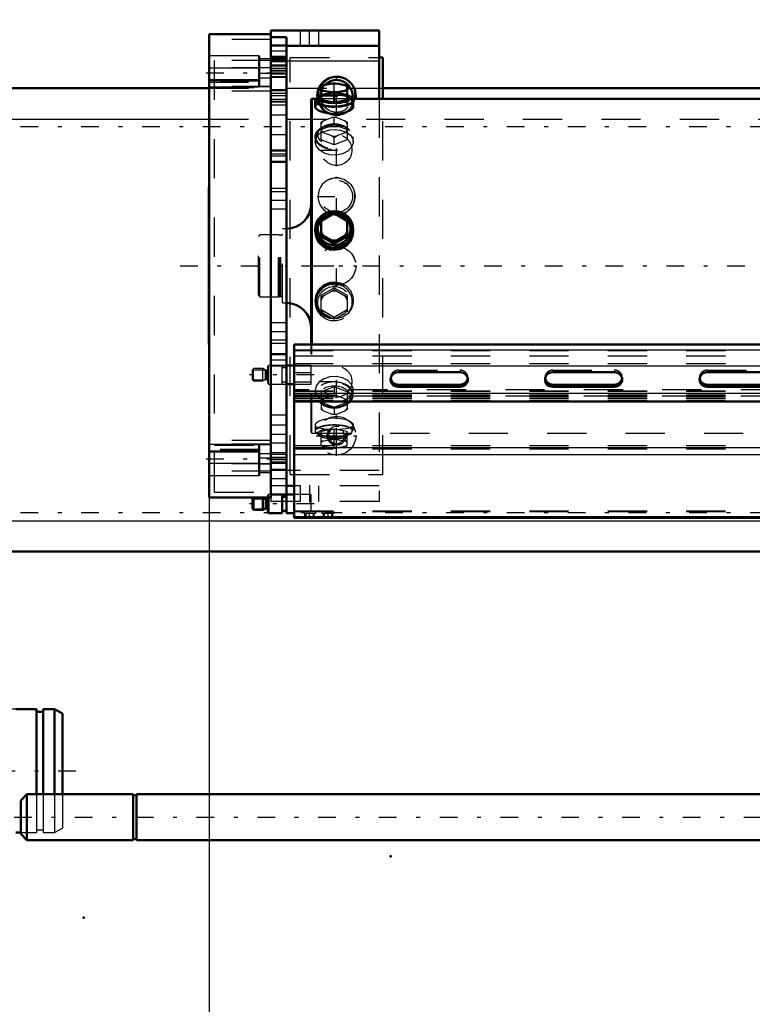
# Model space of a CAD drawing. Units: inches. Extents: x 19 to 237, y 19 to 234.
# Drawn here: x 39 to 57, y 84 to 110 of the extents above; entities that cross this region are included whole.
import ezdxf

# ---------------------------------------------------------------- set-up
doc = ezdxf.new("R2010")
doc.units = ezdxf.units.IN
doc.header["$MEASUREMENT"] = 0
doc.linetypes.add('Center', pattern=[1.5, 0.45, -0.5, 0.05, -0.5])
doc.linetypes.add('Dashed', pattern=[2, 1, -1])
for name, color, linetype, lineweight in [('2d ConnectionPoints', 7, 'Continuous', 50), ('AM_0', 7, 'Continuous', 50), ('AM_4', 3, 'Continuous', 25), ('AM_5', 3, 'Continuous', 25), ('AM_7', 7, 'Center', 25), ('AM_9', 6, 'Dashed', 25)]:
    doc.layers.add(name, color=color, linetype=linetype, lineweight=lineweight)
doc.dimstyles.get("Standard").update_dxf_attribs({"dimtxt": 0.18, "dimasz": 0.18, "dimexe": 0.18, "dimexo": 0.0625, "dimgap": 0.09, "dimtad": 0, "dimtih": 1, "dimtoh": 1, "dimdec": 4, "dimzin": 0, "dimdsep": 46, "dimtxsty": 'Standard', "dimcen": 0.09, "dimadec": 0, "dimazin": 0, "dimtfac": 1, "dimtdec": 4, "dimtofl": 0, "dimtmove": 0, "dimatfit": 3, "dimfxl": 0, "dimtolj": 1, "dimtzin": 0, "dimarcsym": 0})

# ---------------------------------------------------------------- blocks, each defined once
blk = doc.blocks.new('7_D_3637200920_STUD_D79_9XL190_1_0_in_KQ5HK_1_1_GN_Wire_Rope_Hoist_900')
at = {"layer": 'AM_0'}
for p, q in [((32.45, 91.915), (32.285, 91.82)), ((39.11, 91.934), (38.58, 91.934)), ((39.11, 91.934), (39.11, 89.763)), ((39.273, 91.934), (39.273, 89.763)), ((39.569, 91.934), (39.273, 91.934)), ((39.569, 91.934), (39.569, 89.763)), ((39.766, 91.82), (39.569, 91.934)), ((32.285, 91.82), (32.285, 88.902)), ((39.273, 91.867), (39.11, 91.867)), ((39.766, 91.82), (39.766, 89.763)), ((32.285, 88.902), (32.45, 88.807)), ((38.58, 88.788), (38.707, 88.788))]:
    blk.add_line(p, q, dxfattribs=at)
at = {"layer": 'AM_7'}
blk.add_line((31.911, 90.361), (40.14, 90.361), dxfattribs=at)
at = {"layer": 'AM_9'}
for p, q in [((32.482, 91.934), (32.45, 91.915)), ((32.777, 91.934), (32.482, 91.934)), ((32.482, 91.934), (32.482, 88.788)), ((32.777, 91.934), (32.777, 88.788)), ((38.58, 91.934), (32.941, 91.934)), ((32.941, 91.934), (32.941, 88.788)), ((32.941, 91.867), (32.777, 91.867)), ((39.11, 89.763), (39.11, 88.788)), ((39.273, 89.763), (39.273, 88.788)), ((39.569, 89.763), (39.569, 88.788)), ((39.766, 89.763), (39.766, 88.902)), ((39.569, 88.788), (39.766, 88.902)), ((32.45, 88.807), (32.482, 88.788)), ((32.482, 88.788), (32.777, 88.788)), ((32.777, 88.855), (32.941, 88.855)), ((32.941, 88.788), (38.58, 88.788)), ((38.707, 88.788), (39.11, 88.788)), ((39.11, 88.855), (39.273, 88.855)), ((39.273, 88.788), (39.569, 88.788))]:
    blk.add_line(p, q, dxfattribs=at)
blk = doc.blocks.new('14_2425421170_sh6_1_0_in_KQ5HK_1_1_GN_Wire_Rope_Hoist_900')
at = {"layer": 'AM_7'}
blk.add_line((32.338, 89.18), (94.352, 89.18), dxfattribs=at)
blk = doc.blocks.new('19_0543004220_SH5_L3_0_in_KQ5HK_1_1_GN_Wire_Rope_Hoist_900')
at = {"layer": 'AM_0'}
for p, q in [((45.674, 101.227), (58.307, 101.227)), ((45.674, 96.815), (45.674, 101.227)), ((45.674, 100.695), (45.477, 100.695)), ((48.332, 100.522), (49.907, 100.522)), ((52.269, 100.522), (53.844, 100.522)), ((56.206, 100.522), (57.781, 100.522)), ((45.477, 100.222), (45.674, 100.222)), ((49.907, 100.206), (48.332, 100.206)), ((53.844, 100.206), (52.269, 100.206)), ((57.781, 100.206), (56.206, 100.206)), ((49.907, 100.152), (48.332, 100.152)), ((53.844, 100.152), (52.269, 100.152)), ((57.781, 100.152), (56.206, 100.152)), ((45.674, 99.778), (58.307, 99.778)), ((45.367, 97.406), (45.084, 97.406)), ((45.367, 96.933), (45.367, 97.406)), ((45.477, 96.933), (45.477, 97.406)), ((45.674, 97.406), (45.477, 97.406)), ((44.641, 97.327), (44.611, 97.297)), ((44.611, 97.042), (44.611, 97.297)), ((44.879, 97.327), (44.641, 97.327)), ((44.641, 97.012), (44.641, 97.327)), ((44.879, 97.012), (44.879, 97.327)), ((44.942, 97.291), (44.879, 97.327)), ((44.981, 97.288), (44.953, 97.288)), ((45.005, 96.953), (45.005, 97.33)), ((45.025, 96.933), (45.025, 97.33)), ((45.477, 97.347), (45.367, 97.347)), ((44.611, 97.042), (44.641, 97.012)), ((44.641, 97.012), (44.879, 97.012)), ((44.879, 97.012), (44.942, 97.048)), ((44.953, 97.052), (44.981, 97.052)), ((45.005, 96.953), (45.025, 96.933)), ((45.025, 96.933), (45.367, 96.933)), ((45.367, 96.993), (45.477, 96.993)), ((45.477, 96.933), (45.674, 96.933)), ((45.674, 96.815), (81.771, 96.815))]:
    blk.add_line(p, q, dxfattribs=at)
for centre, start, end in [((44.953, 97.311), 240, 270), ((44.981, 97.311), 270, 360), ((44.953, 97.028), 90, 120), ((44.981, 97.028), 360, 90)]:
    blk.add_arc(centre, 0.0236, start, end, dxfattribs=at)
for centre, start_param, end_param in [((48.332, 100.337), 1.570796, 4.712389), ((49.907, 100.337), 0, 1.570796), ((52.269, 100.337), 1.570796, 4.712389), ((53.844, 100.337), 0, 1.570796), ((56.206, 100.337), 1.570796, 4.712389), ((48.332, 100.391), 3.2877, 4.712389), ((49.907, 100.391), 4.712389, 6.137078), ((49.907, 100.337), 4.712389, 6.283185), ((52.269, 100.391), 3.2877, 4.712389), ((53.844, 100.391), 4.712389, 6.137078), ((53.844, 100.337), 4.712389, 6.283185), ((56.206, 100.391), 3.2877, 4.712389)]:
    blk.add_ellipse(centre, major_axis=(0.197, 0), ratio=0.939693, start_param=start_param, end_param=end_param, dxfattribs=at)
at = {"layer": 'AM_4'}
for p, q in [((45.674, 101.092), (58.307, 101.092)), ((45.674, 100.689), (58.307, 100.689)), ((48.332, 100.206), (48.332, 100.152)), ((49.907, 100.206), (49.907, 100.152)), ((52.269, 100.206), (52.269, 100.152)), ((53.844, 100.206), (53.844, 100.152)), ((56.206, 100.206), (56.206, 100.152)), ((45.674, 99.986), (58.307, 99.986)), ((45.674, 98.602), (58.307, 98.602)), ((45.674, 98.424), (58.316, 98.424)), ((44.942, 97.048), (44.942, 97.291)), ((44.953, 97.052), (44.953, 97.288)), ((44.981, 97.052), (44.981, 97.288)), ((45.674, 96.845), (81.771, 96.845))]:
    blk.add_line(p, q, dxfattribs=at)
at = {"layer": 'AM_5'}
for p, q in [((44.611, 100.586), (44.931, 100.586)), ((44.611, 100.331), (44.931, 100.331)), ((44.611, 97.297), (44.931, 97.297)), ((44.611, 97.042), (44.931, 97.042)), ((45.95, 96.815), (45.95, 96.933)), ((46.186, 96.815), (46.186, 96.933)), ((46.422, 96.815), (46.422, 96.933)), ((46.658, 96.815), (46.658, 96.933))]:
    blk.add_line(p, q, dxfattribs=at)
at = {"layer": 'AM_7'}
for p, q in [((46.182, 100.458), (44.536, 100.458)), ((46.182, 97.17), (44.536, 97.17)), ((46.068, 96.807), (46.068, 96.993)), ((46.54, 96.807), (46.54, 96.993))]:
    blk.add_line(p, q, dxfattribs=at)
at = {"layer": 'AM_9'}
for p, q in [((45.674, 101.079), (84.06, 101.079)), ((45.674, 100.944), (84.06, 100.944)), ((45.025, 100.695), (45.005, 100.675)), ((45.005, 100.242), (45.005, 100.675)), ((45.025, 100.222), (45.025, 100.695)), ((45.367, 100.695), (45.025, 100.695)), ((45.367, 100.222), (45.367, 100.695)), ((45.674, 100.742), (84.06, 100.742)), ((46.107, 100.695), (45.674, 100.695)), ((46.107, 100.222), (46.107, 100.695)), ((44.641, 100.616), (44.611, 100.586)), ((44.611, 100.331), (44.611, 100.586)), ((44.879, 100.616), (44.641, 100.616)), ((44.641, 100.301), (44.641, 100.616)), ((44.879, 100.301), (44.879, 100.616)), ((44.942, 100.58), (44.879, 100.616)), ((44.942, 100.337), (44.942, 100.58)), ((44.981, 100.576), (44.953, 100.576)), ((44.953, 100.34), (44.953, 100.576)), ((44.981, 100.34), (44.981, 100.576)), ((45.477, 100.636), (45.367, 100.636)), ((45.674, 100.514), (46.107, 100.514)), ((48.332, 100.576), (49.907, 100.576)), ((48.332, 100.576), (48.332, 100.522)), ((49.907, 100.576), (49.907, 100.522)), ((52.269, 100.576), (53.844, 100.576)), ((52.269, 100.576), (52.269, 100.522)), ((53.844, 100.576), (53.844, 100.522)), ((56.206, 100.576), (57.781, 100.576)), ((56.206, 100.576), (56.206, 100.522)), ((44.611, 100.331), (44.641, 100.301)), ((44.641, 100.301), (44.879, 100.301)), ((44.879, 100.301), (44.942, 100.337)), ((44.953, 100.34), (44.981, 100.34)), ((45.005, 100.242), (45.025, 100.222)), ((45.025, 100.222), (45.367, 100.222)), ((45.367, 100.281), (45.477, 100.281)), ((46.107, 100.268), (45.674, 100.268)), ((45.674, 100.222), (46.107, 100.222)), ((48.135, 100.391), (48.135, 100.337)), ((50.103, 100.337), (50.103, 100.391)), ((52.072, 100.391), (52.072, 100.337)), ((54.04, 100.337), (54.04, 100.391)), ((56.009, 100.391), (56.009, 100.337)), ((84.06, 100.072), (45.674, 100.072)), ((45.674, 100.053), (84.06, 100.053)), ((45.674, 100.04), (84.06, 100.04)), ((45.674, 99.945), (84.06, 99.945)), ((45.674, 99.936), (84.06, 99.936)), ((84.06, 99.915), (45.674, 99.915)), ((45.674, 99.905), (84.06, 99.905)), ((45.674, 99.865), (84.06, 99.865)), ((45.674, 99.811), (84.06, 99.811)), ((45.674, 99.797), (84.06, 99.797)), ((45.674, 98.656), (84.06, 98.656)), ((45.674, 98.567), (84.06, 98.567)), ((45.025, 97.406), (45.005, 97.386)), ((45.025, 97.33), (45.025, 97.406)), ((45.084, 97.406), (45.025, 97.406)), ((46.107, 97.406), (45.674, 97.406)), ((46.107, 96.985), (46.107, 97.406)), ((45.005, 97.33), (45.005, 97.386)), ((45.674, 96.988), (84.06, 96.988)), ((45.674, 96.973), (84.06, 96.973)), ((45.91, 96.985), (45.91, 96.933)), ((45.91, 96.985), (46.107, 96.985)), ((45.91, 96.933), (46.225, 96.933)), ((45.971, 96.933), (45.971, 96.815)), ((46.011, 96.985), (45.98, 96.973)), ((46.165, 96.815), (46.165, 96.933)), ((46.225, 96.933), (46.225, 96.973)), ((46.383, 96.973), (46.383, 96.933)), ((46.383, 96.933), (46.698, 96.933)), ((46.444, 96.933), (46.444, 96.815)), ((46.637, 96.815), (46.637, 96.933)), ((46.698, 96.933), (46.698, 96.973))]:
    blk.add_line(p, q, dxfattribs=at)
for centre, start, end in [((44.953, 100.6), 240, 270), ((44.981, 100.6), 270, 0), ((44.953, 100.317), 90, 120), ((44.981, 100.317), 0, 90)]:
    blk.add_arc(centre, 0.0236, start, end, dxfattribs=at)
for centre, start_param, end_param in [((48.332, 100.391), 1.570796, 3.141593), ((49.907, 100.391), 0, 1.570796), ((52.269, 100.391), 1.570796, 3.141593), ((53.844, 100.391), 6.137078, 7.853982), ((56.206, 100.391), 1.570796, 3.141593), ((48.332, 100.391), 3.141593, 3.2877), ((49.907, 100.391), 6.137078, 6.283185), ((52.269, 100.391), 3.141593, 3.2877), ((56.206, 100.391), 3.141593, 3.2877)]:
    blk.add_ellipse(centre, major_axis=(0.197, 0), ratio=0.939693, start_param=start_param, end_param=end_param, dxfattribs=at)
blk = doc.blocks.new('22_SH5_L_L2_EC_YAL_0_in_KQ5HK_1_1_GN_Wire_Rope_Hoist_900')
at = {"layer": 'AM_7'}
blk.add_line((42.767, 103.236), (103.396, 103.236), dxfattribs=at)
blk = doc.blocks.new('26_0543417040_SH5_L3_G6_75_0_in_KQ5HK_1_1_GN_Wire_Rope_Hoist_900')
at = {"layer": 'AM_0'}
for p, q in [((46.362, 107.814), (46.389, 107.827)), ((46.362, 107.809), (46.362, 107.456)), ((46.426, 107.701), (46.362, 107.695)), ((46.403, 107.834), (46.389, 107.827)), ((46.633, 107.88), (46.426, 107.843)), ((46.426, 107.701), (46.633, 107.664)), ((46.968, 107.843), (46.761, 107.88)), ((46.761, 107.664), (46.968, 107.701)), ((47.031, 107.695), (46.968, 107.701)), ((47.004, 107.827), (46.99, 107.834)), ((47.004, 107.827), (47.031, 107.814)), ((47.031, 107.456), (47.031, 107.809)), ((46.126, 107.497), (46.106, 107.478)), ((46.106, 101.227), (46.106, 107.478)), ((46.244, 107.497), (46.126, 107.497)), ((46.126, 101.227), (46.126, 107.497)), ((46.21, 107.442), (46.21, 107.289)), ((46.286, 107.539), (46.243, 107.469)), ((46.362, 107.456), (46.697, 107.396)), ((46.697, 107.635), (46.633, 107.664)), ((46.761, 107.664), (46.697, 107.635)), ((46.697, 107.396), (46.697, 107.635)), ((46.697, 107.396), (47.031, 107.456)), ((47.151, 107.469), (47.107, 107.539)), ((58.307, 107.497), (47.149, 107.497)), ((47.184, 107.288), (47.184, 107.442)), ((46.362, 104.412), (46.426, 104.452)), ((46.633, 104.569), (46.426, 104.452)), ((46.633, 104.569), (46.697, 104.601)), ((46.697, 104.601), (46.761, 104.569)), ((46.968, 104.452), (46.761, 104.569)), ((46.968, 104.452), (47.031, 104.412)), ((46.362, 103.982), (46.362, 104.412)), ((47.031, 103.982), (47.031, 104.412)), ((46.21, 104.155), (46.21, 104.122)), ((46.426, 104.002), (46.362, 104.034)), ((46.362, 103.982), (46.697, 103.793)), ((46.426, 104.002), (46.633, 103.885)), ((46.697, 103.793), (47.031, 103.982)), ((46.761, 103.885), (46.968, 104.002)), ((47.031, 104.034), (46.968, 104.002)), ((47.184, 104.121), (47.184, 104.155)), ((46.697, 103.845), (46.633, 103.885)), ((46.761, 103.885), (46.697, 103.845)), ((46.697, 103.793), (46.697, 103.845))]:
    blk.add_line(p, q, dxfattribs=at)
for points in [[(46.21, 107.289), (46.21, 107.289), (46.237, 107.236), (46.316, 107.185), (46.437, 107.143), (46.588, 107.117), (46.697, 107.112)], [(46.697, 107.112), (46.857, 107.123), (47, 107.155), (47.109, 107.201), (47.171, 107.254), (47.184, 107.289)], [(46.21, 104.122), (46.21, 104.121), (46.237, 103.964), (46.316, 103.823), (46.437, 103.715), (46.588, 103.652), (46.697, 103.64)], [(46.697, 103.64), (46.857, 103.667), (47, 103.745), (47.109, 103.866), (47.171, 104.016), (47.184, 104.122)]]:
    blk.add_lwpolyline(points, dxfattribs=at)
for centre, start, end in [((45.476, 104.81), 270, 360), ((45.476, 101.661), 0, 90)]:
    blk.add_arc(centre, 0.63, start, end, dxfattribs=at)
for centre, major_axis, ratio, start_param, end_param in [((46.697, 107.772), (-0.355, 0), 0.309017, -0.704365, -0.342833), ((46.697, 107.772), (-0.355, 0), 0.309017, 0.342833, 0.704365), ((46.697, 107.772), (-0.355, 0), 0.309017, 4.531623, 4.893155), ((46.697, 107.772), (-0.355, 0), 0.309017, 3.484425, 3.845958), ((46.697, 107.772), (-0.355, 0), 0.309017, -3.845958, -3.484425), ((46.697, 107.442), (-0.487, 0), 0.309017, 5.794173, 9.932792), ((46.697, 107.442), (-0.462, 0), 0.309017, 6.094475, 9.613488), ((46.697, 107.515), (-0.418, 0), 0.309017, 5.641572, 10.066392), ((46.697, 107.772), (-0.355, 0), 0.309017, 1.39003, 1.751563), ((46.697, 104.171), (-0.418, 0), 0.978148, 4.799533, 10.969686), ((46.697, 104.227), (-0.355, 0), 0.978148, 5.57882, 5.940353), ((46.697, 104.227), (-0.355, 0), 0.978148, 4.531623, 4.893155), ((46.697, 104.227), (-0.355, 0), 0.978148, 3.484425, 3.845958), ((46.697, 104.227), (-0.355, 0), 0.978148, 0.342833, 0.704365), ((46.697, 104.227), (-0.355, 0), 0.978148, 2.437228, 2.79876), ((46.697, 104.227), (-0.355, 0), 0.978148, 1.39003, 1.751563)]:
    blk.add_ellipse(centre, major_axis=major_axis, ratio=ratio, start_param=start_param, end_param=end_param, dxfattribs=at)
for major_axis in [(-0.487, 0), (-0.462, 0)]:
    blk.add_ellipse((46.697, 104.155), major_axis=major_axis, ratio=0.978148, dxfattribs=at)
at = {"layer": 'AM_9'}
for p, q in [((46.389, 107.827), (46.426, 107.843)), ((46.633, 107.88), (46.697, 107.874)), ((46.697, 107.874), (46.761, 107.88)), ((46.697, 107.635), (46.697, 107.874)), ((46.968, 107.843), (47.004, 107.827)), ((47.149, 107.497), (46.244, 107.497)), ((46.697, 107.635), (46.362, 107.575)), ((47.031, 107.575), (46.697, 107.635)), ((46.426, 106.934), (46.362, 106.896)), ((46.426, 106.934), (46.633, 107.014)), ((46.697, 107.025), (46.633, 107.014)), ((46.761, 107.014), (46.697, 107.025)), ((46.697, 106.838), (46.697, 107.025)), ((46.761, 107.014), (46.968, 106.934)), ((47.031, 106.896), (46.968, 106.934)), ((46.34, 106.725), (46.302, 106.683)), ((46.362, 106.45), (46.362, 106.896)), ((46.362, 106.709), (46.697, 106.838)), ((46.697, 106.838), (47.031, 106.709)), ((47.031, 106.896), (47.031, 106.45)), ((47.092, 106.683), (47.054, 106.725)), ((46.21, 106.522), (46.21, 106.403)), ((46.697, 106.321), (46.362, 106.45)), ((46.633, 106.546), (46.426, 106.626)), ((46.633, 106.546), (46.697, 106.508)), ((46.697, 106.508), (46.761, 106.546)), ((46.697, 106.321), (46.697, 106.508)), ((47.031, 106.45), (46.697, 106.321)), ((46.968, 106.626), (46.761, 106.546)), ((47.184, 106.402), (47.184, 106.522)), ((46.697, 104.549), (46.362, 104.36)), ((46.697, 104.549), (46.697, 104.601)), ((47.031, 104.36), (46.697, 104.549)), ((45.476, 104.18), (45.378, 104.18)), ((45.378, 102.291), (45.378, 104.18)), ((45.476, 102.291), (45.476, 104.18)), ((44.803, 104.023), (44.764, 103.984)), ((44.764, 102.487), (44.764, 103.984)), ((45.279, 104.023), (44.803, 104.023)), ((44.803, 102.448), (44.803, 104.023)), ((45.304, 104.016), (45.279, 104.023)), ((45.279, 102.448), (45.279, 104.023)), ((45.304, 102.455), (45.304, 104.016)), ((45.339, 104.015), (45.314, 104.015)), ((45.314, 102.456), (45.314, 104.015)), ((45.339, 102.456), (45.339, 104.015)), ((46.362, 102.489), (46.697, 102.678)), ((46.697, 102.678), (47.031, 102.489)), ((46.697, 102.678), (46.697, 102.626)), ((44.764, 102.487), (44.803, 102.448)), ((44.803, 102.448), (45.279, 102.448)), ((45.279, 102.448), (45.304, 102.455)), ((45.314, 102.456), (45.339, 102.456)), ((46.362, 102.059), (46.362, 102.489)), ((46.426, 102.469), (46.362, 102.437)), ((46.426, 102.469), (46.633, 102.586)), ((46.697, 102.626), (46.633, 102.586)), ((46.761, 102.586), (46.697, 102.626)), ((46.761, 102.586), (46.968, 102.469)), ((47.031, 102.437), (46.968, 102.469)), ((47.031, 102.489), (47.031, 102.059)), ((45.378, 102.291), (45.476, 102.291)), ((46.21, 102.349), (46.21, 102.316)), ((47.184, 102.316), (47.184, 102.35)), ((46.697, 101.922), (46.362, 102.111)), ((46.633, 101.902), (46.426, 102.019)), ((47.031, 102.111), (46.697, 101.922)), ((46.697, 101.922), (46.697, 101.87)), ((46.968, 102.019), (46.761, 101.902)), ((46.106, 98.993), (46.106, 101.227)), ((46.126, 98.974), (46.126, 101.227)), ((46.21, 100.068), (46.21, 99.949)), ((46.697, 100.15), (46.362, 100.021)), ((46.362, 100.021), (46.362, 99.575)), ((46.633, 99.925), (46.426, 99.845)), ((47.031, 100.021), (46.697, 100.15)), ((46.697, 100.15), (46.697, 99.963)), ((46.968, 99.845), (46.761, 99.925)), ((47.031, 100.021), (47.031, 99.575)), ((47.184, 99.949), (47.184, 100.069)), ((46.302, 99.788), (46.34, 99.746)), ((46.362, 99.834), (46.426, 99.845)), ((46.362, 99.762), (46.697, 99.633)), ((46.697, 99.633), (47.031, 99.762)), ((46.968, 99.845), (47.031, 99.834)), ((47.054, 99.746), (47.092, 99.788)), ((46.426, 99.537), (46.362, 99.575)), ((46.426, 99.537), (46.633, 99.457)), ((46.697, 99.446), (46.633, 99.457)), ((46.697, 99.633), (46.697, 99.446)), ((46.761, 99.457), (46.697, 99.446)), ((46.761, 99.457), (46.968, 99.537)), ((47.031, 99.575), (46.968, 99.537)), ((46.21, 99.182), (46.21, 99.029)), ((47.184, 99.029), (47.184, 99.183)), ((46.106, 98.993), (46.126, 98.974)), ((46.126, 98.974), (84.441, 98.974)), ((46.243, 99.002), (46.286, 98.933)), ((46.362, 99.017), (46.697, 99.077)), ((46.362, 98.657), (46.362, 99.017)), ((46.697, 99.077), (47.031, 99.017)), ((46.697, 98.596), (46.697, 99.077)), ((47.031, 98.657), (47.031, 99.017)), ((47.108, 98.933), (47.151, 99.002)), ((46.697, 98.838), (46.362, 98.898)), ((46.362, 98.777), (46.43, 98.772)), ((46.374, 98.651), (46.403, 98.637)), ((46.43, 98.772), (46.628, 98.807)), ((47.031, 98.898), (46.697, 98.838)), ((46.766, 98.807), (46.964, 98.772)), ((46.964, 98.772), (47.031, 98.777)), ((46.99, 98.637), (47.019, 98.651)), ((46.423, 98.629), (46.391, 98.643)), ((46.638, 98.591), (46.423, 98.629)), ((46.697, 98.596), (46.638, 98.591)), ((46.756, 98.591), (46.697, 98.596)), ((46.971, 98.629), (46.756, 98.591)), ((47.002, 98.643), (46.971, 98.629))]:
    blk.add_line(p, q, dxfattribs=at)
for points in [[(47.184, 107.289), (47.18, 107.305), (47.136, 107.349), (47.042, 107.382), (46.908, 107.403), (46.751, 107.412), (46.588, 107.41), (46.438, 107.397), (46.317, 107.372), (46.237, 107.336), (46.21, 107.289)], [(46.21, 106.403), (46.21, 106.403), (46.237, 106.508), (46.316, 106.597), (46.437, 106.663), (46.588, 106.701), (46.697, 106.708)], [(46.697, 106.708), (46.857, 106.692), (47, 106.645), (47.109, 106.57), (47.171, 106.474), (47.184, 106.402)], [(47.184, 106.402), (47.18, 106.366), (47.136, 106.258), (47.042, 106.162), (46.908, 106.092), (46.751, 106.058), (46.588, 106.065), (46.438, 106.112), (46.317, 106.191), (46.237, 106.293), (46.21, 106.403)], [(46.21, 102.349), (46.21, 102.35), (46.237, 102.507), (46.316, 102.648), (46.437, 102.756), (46.588, 102.819), (46.697, 102.831)], [(46.697, 102.831), (46.857, 102.804), (47, 102.726), (47.109, 102.605), (47.171, 102.455), (47.184, 102.349)], [(47.184, 102.349), (47.18, 102.296), (47.136, 102.144), (47.042, 102.016), (46.908, 101.925), (46.751, 101.882), (46.588, 101.891), (46.438, 101.95), (46.317, 102.054), (46.237, 102.193), (46.21, 102.349)], [(47.184, 100.069), (47.18, 100.105), (47.136, 100.213), (47.042, 100.309), (46.908, 100.379), (46.751, 100.413), (46.588, 100.406), (46.438, 100.359), (46.317, 100.28), (46.237, 100.178), (46.21, 100.068)], [(46.21, 100.068), (46.21, 100.068), (46.237, 99.963), (46.316, 99.874), (46.378, 99.834)], [(47.017, 99.835), (47.109, 99.901), (47.171, 99.997), (47.184, 100.069)], [(46.378, 99.834), (46.437, 99.808), (46.555, 99.776)], [(46.555, 99.776), (46.588, 99.771), (46.697, 99.763)], [(46.697, 99.763), (46.857, 99.779), (47, 99.826), (47.017, 99.835)], [(46.21, 99.182), (46.21, 99.182), (46.237, 99.235), (46.316, 99.286), (46.437, 99.329), (46.588, 99.354), (46.697, 99.359)], [(47.184, 99.182), (47.18, 99.166), (47.136, 99.122), (47.042, 99.089), (46.908, 99.068), (46.751, 99.059), (46.588, 99.061), (46.438, 99.074), (46.317, 99.099), (46.237, 99.135), (46.21, 99.182)], [(46.697, 99.359), (46.857, 99.348), (47, 99.316), (47.109, 99.27), (47.171, 99.217), (47.184, 99.182)]]:
    blk.add_lwpolyline(points, dxfattribs=at)
for centre, start, end in [((45.314, 104.054), 255, 270), ((45.339, 104.054), 270, 0), ((45.314, 102.417), 90, 105), ((45.339, 102.417), 0, 90)]:
    blk.add_arc(centre, 0.0394, start, end, dxfattribs=at)
for centre, major_axis, ratio, start_param, end_param in [((46.697, 107.442), (-0.462, 0), 0.309017, 3.330303, 6.094475), ((46.697, 107.442), (-0.487, 0), 0.309017, 3.649607, 5.794173), ((46.697, 107.515), (-0.418, 0), 0.309017, 3.783206, 5.641572), ((46.697, 106.78), (-0.355, 0), 0.669131, 5.57882, 5.940353), ((46.697, 106.78), (-0.355, 0), 0.669131, 4.531623, 4.893155), ((46.697, 106.78), (-0.355, 0), 0.669131, 3.484425, 3.845958), ((46.697, 106.78), (-0.355, 0), 0.669131, 0.342833, 0.704365), ((46.697, 106.78), (-0.355, 0), 0.669131, 2.437228, 2.79876), ((46.697, 106.78), (-0.355, 0), 0.669131, 1.39003, 1.751563), ((46.697, 104.171), (-0.418, 0), 0.978148, 4.686501, 4.799533), ((46.697, 102.316), (0.462, 0), 0.978148, 1.570796, 3.870208), ((46.697, 102.316), (0.487, 0), 0.978148, 1.570796, 3.141593), ((46.697, 102.316), (0.487, 0), 0.978148, 3.141593, 7.853982), ((46.697, 102.316), (0.462, 0), 0.978148, 5.610955, 7.853982), ((46.697, 102.244), (0.355, 0), 0.978148, 2.437228, 2.79876), ((46.697, 102.244), (0.355, 0), 0.978148, 1.39003, 1.751563), ((46.697, 102.244), (0.355, 0), 0.978148, 0.342833, 0.704365), ((46.697, 102.244), (0.355, 0), 0.978148, 3.484425, 3.845958), ((46.697, 102.244), (0.355, 0), 0.978148, 5.57882, 5.940353), ((46.697, 102.244), (0.355, 0), 0.978148, 4.531623, 4.893155), ((46.697, 99.949), (0.487, 0), 0.669131, 6.283185, 10.995574), ((46.697, 99.949), (0.462, 0), 0.669131, 4.712389, 9.971452), ((46.697, 99.891), (0.418, 0), 0.669131, 5.736512, 9.971452), ((46.697, 99.691), (0.355, 0), 0.669131, 1.39003, 1.751563), ((46.697, 99.949), (0.487, 0), 0.669131, 4.712389, 6.283185), ((46.697, 99.949), (0.462, 0), 0.669131, 3.688266, 4.712389), ((46.697, 99.891), (0.418, 0), 0.669131, 3.688266, 5.736512), ((46.697, 99.691), (0.355, 0), 0.669131, 2.437228, 2.79876), ((46.697, 99.691), (0.355, 0), 0.669131, 0.342833, 0.704365), ((46.697, 99.691), (0.355, 0), 0.669131, 3.484425, 3.845958), ((46.697, 99.691), (0.355, 0), 0.669131, 4.531623, 4.893155), ((46.697, 99.691), (0.355, 0), 0.669131, 5.57882, 5.940353), ((46.697, 99.029), (0.462, 0), 0.309017, 6.094475, 9.613488), ((46.697, 99.029), (0.487, 0), 0.309017, 1.570796, 3.141593), ((46.697, 99.029), (0.487, 0), 0.309017, 0, 1.570796), ((46.697, 99.029), (0.487, 0), 0.309017, 3.141593, 6.283185), ((46.697, 99.029), (0.462, 0), 0.309017, 3.330303, 6.094475), ((46.697, 98.957), (-0.418, 0), 0.309017, 5.209614, 10.474115), ((46.697, 98.699), (0.355, 0), 0.309017, -3.861007, -3.484425), ((46.697, 98.699), (0.355, 0), 0.309017, 3.484425, 3.739335), ((46.697, 98.699), (0.355, 0), 0.309017, 1.374981, 1.766612), ((46.697, 98.699), (0.355, 0), 0.309017, 0.342833, 0.719414), ((46.697, 98.699), (0.355, 0), 0.309017, -0.689925, -0.342833), ((46.697, 98.699), (0.355, 0), 0.309017, 3.739335, 3.831518), ((46.697, 98.699), (0.355, 0), 0.309017, 4.546062, 4.878715)]:
    blk.add_ellipse(centre, major_axis=major_axis, ratio=ratio, start_param=start_param, end_param=end_param, dxfattribs=at)
for centre, major_axis, ratio in [((46.697, 106.522), (-0.487, 0), 0.669131), ((46.697, 106.522), (-0.462, 0), 0.669131), ((46.697, 106.58), (-0.418, 0), 0.669131), ((46.697, 102.3), (-0.418, 0), 0.978148)]:
    blk.add_ellipse(centre, major_axis=major_axis, ratio=ratio, dxfattribs=at)
blk = doc.blocks.new('27_C2366611112x41_2_0_in_KQ5HK_1_1_GN_Wire_Rope_Hoist_900')
at = {"layer": 'AM_0'}
for p, q in [((43.499, 105.236), (43.509, 105.236)), ((43.499, 101.236), (43.499, 105.236)), ((43.499, 101.236), (43.509, 101.236))]:
    blk.add_line(p, q, dxfattribs=at)
at = {"layer": 'AM_7'}
blk.add_line((43.499, 104.385), (43.504, 104.385), dxfattribs=at)
at = {"layer": 'AM_9'}
for p, q in [((43.504, 105.006), (43.499, 105.006)), ((43.504, 101.378), (43.504, 105.006)), ((43.504, 104.588), (43.499, 104.588)), ((43.504, 104.537), (43.499, 104.537)), ((43.504, 104.5), (43.499, 104.5)), ((43.504, 104.5), (43.499, 104.5)), ((43.504, 104.485), (43.499, 104.485)), ((43.504, 104.456), (43.499, 104.456)), ((43.504, 104.456), (43.499, 104.456)), ((43.504, 104.45), (43.499, 104.45)), ((43.504, 104.435), (43.499, 104.435)), ((43.504, 104.415), (43.499, 104.415)), ((43.504, 104.404), (43.499, 104.404)), ((43.499, 104.404), (43.504, 104.404)), ((43.504, 104.369), (43.499, 104.369)), ((43.504, 104.36), (43.499, 104.36)), ((43.504, 104.272), (43.499, 104.272)), ((43.499, 104.234), (43.504, 104.234)), ((43.499, 104.182), (43.504, 104.182)), ((43.504, 104.122), (43.499, 104.122)), ((43.504, 104.121), (43.499, 104.121)), ((43.504, 104.121), (43.499, 104.121)), ((43.504, 104.114), (43.499, 104.114)), ((43.504, 104.033), (43.499, 104.033)), ((43.504, 104.017), (43.499, 104.017)), ((43.504, 103.993), (43.499, 103.993)), ((43.504, 103.641), (43.499, 103.641)), ((43.504, 103.604), (43.499, 103.604)), ((43.504, 103.554), (43.499, 103.554)), ((43.504, 103.549), (43.499, 103.549)), ((43.504, 103.548), (43.499, 103.548)), ((43.504, 103.545), (43.499, 103.545)), ((43.504, 103.498), (43.499, 103.498)), ((43.504, 103.451), (43.499, 103.451)), ((43.504, 103.372), (43.499, 103.372)), ((43.504, 103.287), (43.499, 103.287)), ((43.504, 103.236), (43.499, 103.236)), ((43.504, 103.11), (43.499, 103.11)), ((43.504, 103.059), (43.499, 103.059)), ((43.504, 103.048), (43.499, 103.048)), ((43.504, 103.029), (43.499, 103.029)), ((43.504, 102.982), (43.499, 102.982)), ((43.504, 102.781), (43.499, 102.781)), ((43.504, 102.738), (43.499, 102.738)), ((43.504, 102.722), (43.499, 102.722)), ((43.504, 102.637), (43.499, 102.637)), ((43.504, 102.637), (43.499, 102.637)), ((43.504, 102.573), (43.499, 102.573)), ((43.504, 102.572), (43.499, 102.572)), ((43.504, 102.406), (43.499, 102.406)), ((43.504, 102.241), (43.499, 102.241)), ((43.504, 102.215), (43.499, 102.215)), ((43.504, 102.181), (43.499, 102.181)), ((43.504, 102.048), (43.499, 102.048)), ((43.504, 102.024), (43.499, 102.024)), ((43.504, 101.997), (43.499, 101.997)), ((43.499, 101.994), (43.504, 101.994)), ((43.504, 101.984), (43.499, 101.984)), ((43.504, 101.979), (43.499, 101.979)), ((43.499, 101.952), (43.504, 101.952)), ((43.504, 101.847), (43.499, 101.847)), ((43.504, 101.763), (43.499, 101.763)), ((43.504, 101.552), (43.499, 101.552)), ((43.504, 101.466), (43.499, 101.466)), ((43.504, 101.424), (43.499, 101.424)), ((43.499, 101.421), (43.504, 101.421)), ((43.499, 101.42), (43.504, 101.42)), ((43.499, 101.378), (43.504, 101.378))]:
    blk.add_line(p, q, dxfattribs=at)
blk = doc.blocks.new('28_SH5_RAL6018_YAL_0_in_KQ5HK_1_1_GN_Wire_Rope_Hoist_900')
at = {"layer": 'AM_0'}
for p, q in [((45.084, 109.141), (43.509, 109.141)), ((43.509, 97.33), (43.509, 109.141)), ((45.084, 97.33), (45.084, 109.141)), ((44.788, 108.588), (44.788, 107.787)), ((44.788, 107.969), (43.509, 107.969)), ((44.788, 98.684), (44.788, 97.883)), ((43.509, 98.502), (44.788, 98.502)), ((43.509, 97.33), (45.084, 97.33))]:
    blk.add_line(p, q, dxfattribs=at)
at = {"layer": 'AM_4'}
for p, q in [((44.788, 108.588), (43.509, 108.588)), ((45.084, 108.516), (44.788, 108.516)), ((44.788, 108.271), (43.509, 108.271)), ((45.084, 108.137), (44.788, 108.137)), ((44.788, 107.787), (43.509, 107.787)), ((44.788, 98.684), (43.509, 98.684)), ((44.788, 98.2), (43.509, 98.2)), ((45.084, 98.334), (44.788, 98.334)), ((45.084, 97.955), (44.788, 97.955)), ((44.788, 97.883), (43.509, 97.883))]:
    blk.add_line(p, q, dxfattribs=at)
at = {"layer": 'AM_9'}
for p, q in [((45.084, 109.003), (43.647, 109.003)), ((43.647, 97.468), (43.647, 109.003)), ((45.084, 108.47), (43.647, 108.47)), ((45.084, 108.287), (43.647, 108.287)), ((45.084, 108.287), (44.788, 108.287)), ((44.788, 107.946), (43.509, 107.946)), ((44.788, 108.027), (45.084, 108.027)), ((43.509, 107.921), (44.788, 107.921)), ((45.084, 107.808), (43.647, 107.808)), ((45.084, 107.801), (43.647, 107.801)), ((43.647, 107.783), (45.084, 107.783)), ((45.084, 107.692), (43.647, 107.692)), ((45.084, 98.779), (43.647, 98.779)), ((45.084, 98.688), (43.647, 98.688)), ((45.084, 98.67), (43.647, 98.67)), ((43.647, 98.663), (45.084, 98.663)), ((44.788, 98.55), (43.509, 98.55)), ((44.788, 98.525), (43.509, 98.525)), ((45.084, 98.444), (44.788, 98.444)), ((45.084, 98.184), (43.647, 98.184)), ((44.788, 98.184), (45.084, 98.184)), ((45.084, 98.001), (43.647, 98.001)), ((43.647, 97.468), (45.084, 97.468))]:
    blk.add_line(p, q, dxfattribs=at)
blk = doc.blocks.new('29_0543205010_SH5_BS_0_in_KQ5HK_1_1_GN_Wire_Rope_Hoist_900')
at = {"layer": 'AM_0'}
for p, q in [((45.084, 109.239), (45.084, 109.141)), ((47.84, 109.239), (45.084, 109.239)), ((47.84, 109.239), (47.84, 107.497)), ((45.477, 109.062), (45.084, 109.062)), ((45.477, 109.062), (45.477, 97.409)), ((47.84, 108.846), (45.477, 108.846)), ((45.084, 97.409), (45.477, 97.409)), ((45.674, 97.625), (45.477, 97.625))]:
    blk.add_line(p, q, dxfattribs=at)
blk.add_arc((46.756, 107.566), 0.492, 351.9522, 186.2495, dxfattribs=at)
at = {"layer": 'AM_4'}
for p, q in [((45.477, 108.439), (45.084, 108.439)), ((47.84, 108.452), (45.477, 108.452)), ((45.477, 108.123), (45.084, 108.123)), ((45.477, 98.348), (45.084, 98.348)), ((45.477, 98.032), (45.084, 98.032)), ((45.674, 98.019), (45.477, 98.019))]:
    blk.add_line(p, q, dxfattribs=at)
at = {"layer": 'AM_5'}
for p, q in [((45.477, 108.865), (45.084, 108.865)), ((45.477, 108.55), (45.084, 108.55)), ((45.477, 108.511), (45.084, 108.511)), ((45.477, 108.354), (45.084, 108.354)), ((45.477, 108.196), (45.084, 108.196)), ((45.477, 108.039), (45.084, 108.039)), ((45.477, 107.724), (45.084, 107.724)), ((45.477, 107.409), (45.084, 107.409)), ((45.477, 106.188), (45.084, 106.188)), ((45.477, 105.873), (45.084, 105.873)), ((45.477, 100.991), (45.084, 100.991)), ((45.477, 100.676), (45.084, 100.676))]:
    blk.add_line(p, q, dxfattribs=at)
at = {"layer": 'AM_7'}
for p, q in [((46.068, 108.826), (46.068, 109.259)), ((45.497, 108.708), (45.064, 108.708)), ((45.497, 108.354), (45.064, 108.354)), ((45.497, 108.196), (45.064, 108.196)), ((43.43, 108.157), (45.497, 108.157)), ((46.756, 107.049), (46.756, 108.083)), ((45.497, 107.566), (45.064, 107.566)), ((45.064, 107.487), (45.497, 107.487)), ((46.239, 107.566), (47.273, 107.566)), ((45.064, 106.582), (45.497, 106.582)), ((46.756, 105.775), (46.756, 106.602)), ((46.343, 106.188), (47.17, 106.188)), ((45.497, 106.031), (45.064, 106.031)), ((45.064, 104.906), (45.497, 104.906)), ((46.756, 102.719), (46.756, 103.752)), ((45.064, 101.565), (45.497, 101.565)), ((45.497, 100.834), (45.064, 100.834)), ((46.756, 99.869), (46.756, 100.696)), ((46.343, 100.283), (47.17, 100.283)), ((46.756, 98.388), (46.756, 99.422)), ((45.064, 99.185), (45.497, 99.185)), ((46.239, 98.905), (47.273, 98.905)), ((45.064, 98.479), (45.497, 98.479)), ((43.43, 98.314), (45.497, 98.314)), ((45.064, 98.052), (45.497, 98.052)), ((46.068, 97.645), (46.068, 97.212))]:
    blk.add_line(p, q, dxfattribs=at)
at = {"layer": 'AM_9'}
for p, q in [((45.832, 109.239), (45.832, 108.846)), ((46.304, 108.846), (46.304, 109.239)), ((45.477, 108.846), (45.084, 108.846)), ((45.477, 108.839), (45.084, 108.839)), ((45.084, 108.577), (45.477, 108.577)), ((45.477, 108.484), (45.084, 108.484)), ((45.477, 108.452), (45.084, 108.452)), ((45.477, 108.327), (45.084, 108.327)), ((45.477, 108.266), (45.084, 108.266)), ((45.084, 108.223), (45.477, 108.223)), ((45.084, 108.065), (45.477, 108.065)), ((45.084, 108.048), (45.477, 108.048)), ((45.477, 107.697), (45.084, 107.697)), ((45.477, 107.633), (45.084, 107.633)), ((45.084, 107.435), (45.477, 107.435)), ((47.84, 107.497), (47.84, 97.232)), ((45.084, 107.342), (45.477, 107.342)), ((45.477, 107.074), (45.084, 107.074)), ((45.477, 106.162), (45.084, 106.162)), ((45.084, 106.09), (45.477, 106.09)), ((45.084, 105.9), (45.477, 105.9)), ((45.477, 105.204), (45.084, 105.204)), ((45.477, 105.122), (45.084, 105.122)), ((45.084, 104.689), (45.477, 104.689)), ((45.477, 101.782), (45.084, 101.782)), ((45.084, 101.349), (45.477, 101.349)), ((45.084, 101.267), (45.477, 101.267)), ((45.477, 100.965), (45.084, 100.965)), ((45.084, 100.703), (45.477, 100.703)), ((45.477, 100.699), (45.084, 100.699)), ((45.084, 100.218), (45.477, 100.218)), ((45.477, 99.425), (45.084, 99.425)), ((45.084, 98.945), (45.477, 98.945)), ((45.477, 98.719), (45.084, 98.719)), ((45.477, 98.424), (45.084, 98.424)), ((45.477, 98.292), (45.084, 98.292)), ((45.084, 98.239), (45.477, 98.239)), ((45.084, 98.205), (45.477, 98.205)), ((45.477, 98.019), (45.084, 98.019)), ((47.84, 98.019), (45.674, 98.019)), ((45.084, 97.812), (45.477, 97.812)), ((45.477, 97.625), (45.084, 97.625)), ((47.84, 97.625), (45.674, 97.625)), ((45.832, 97.625), (45.832, 97.232)), ((46.304, 97.232), (46.304, 97.625)), ((45.084, 97.33), (45.084, 97.232)), ((47.84, 97.232), (45.084, 97.232))]:
    blk.add_line(p, q, dxfattribs=at)
for centre, radius in [((46.756, 106.188), 0.394), ((46.756, 103.236), 0.492), ((46.756, 100.283), 0.394), ((46.756, 98.905), 0.492)]:
    blk.add_circle(centre, radius, dxfattribs=at)
blk.add_arc((46.756, 107.566), 0.492, 186.2495, 351.9522, dxfattribs=at)
blk = doc.blocks.new('36_22275891491676_4C31_0_in_KQ5HK_1_1_GN_Wire_Rope_Hoist_900')
at = {"layer": 'AM_0'}
for p, q in [((38.864, 89.763), (38.707, 89.605)), ((41.575, 89.763), (38.864, 89.763)), ((38.864, 88.597), (38.864, 89.763)), ((41.575, 88.597), (41.575, 89.763)), ((41.659, 89.743), (41.575, 89.743)), ((80.12, 89.77), (41.659, 89.77)), ((41.659, 88.59), (41.659, 89.77)), ((38.707, 88.755), (38.707, 89.605)), ((38.707, 88.755), (38.864, 88.597)), ((41.575, 88.617), (41.659, 88.617)), ((38.864, 88.597), (41.575, 88.597)), ((41.659, 88.59), (80.12, 88.59))]:
    blk.add_line(p, q, dxfattribs=at)
blk = doc.blocks.new('45_3437014250X_C3_1676_4_1_0_in_KQ5HK_1_1_GN_Wire_Rope_Hoist_900')
at = {"layer": 'AM_0'}
for p, q in [((47.84, 108.55), (47.937, 108.55)), ((47.937, 107.497), (47.937, 108.55)), ((32.226, 107.763), (43.509, 107.763)), ((47.031, 107.763), (47.114, 107.763)), ((47.937, 107.763), (58.307, 107.763)), ((38.368, 95.952), (87.878, 95.952))]:
    blk.add_line(p, q, dxfattribs=at)
for start, end in [(349.3517, 136.0982), (164.6807, 177.1388)]:
    blk.add_arc((46.756, 107.566), 0.409, start, end, dxfattribs=at)
at = {"layer": 'AM_4'}
for p, q in [((31.911, 106.975), (43.509, 106.975)), ((38.368, 96.739), (81.771, 96.739))]:
    blk.add_line(p, q, dxfattribs=at)
at = {"layer": 'AM_5'}
for centre, radius in [((46.756, 107.566), 0.472), ((46.756, 105.007), 0.472), ((46.756, 98.905), 0.236)]:
    blk.add_arc(centre, radius, 75, 15, dxfattribs=at)
at = {"layer": 'AM_7'}
for p, q in [((46.756, 107.07), (46.756, 108.062)), ((46.26, 107.566), (47.252, 107.566)), ((108.9, 106.779), (28.245, 106.779)), ((46.756, 104.511), (46.756, 105.503)), ((46.26, 105.007), (47.252, 105.007)), ((46.756, 102.719), (46.756, 103.752)), ((46.239, 103.235), (47.273, 103.235)), ((46.756, 98.657), (46.756, 99.153)), ((46.508, 98.905), (47.004, 98.905)), ((108.9, 96.936), (28.245, 96.936))]:
    blk.add_line(p, q, dxfattribs=at)
at = {"layer": 'AM_9'}
for p, q in [((45.575, 108.55), (47.84, 108.55)), ((45.575, 97.92), (45.575, 108.55)), ((43.509, 107.763), (47.031, 107.763)), ((47.114, 107.763), (47.937, 107.763)), ((47.937, 97.92), (47.937, 107.497)), ((43.509, 106.975), (95.122, 106.975)), ((45.575, 97.92), (47.937, 97.92))]:
    blk.add_line(p, q, dxfattribs=at)
for centre, radius in [((46.756, 105.007), 0.472), ((46.756, 105.007), 0.409), ((46.756, 103.235), 0.492), ((46.756, 98.905), 0.236)]:
    blk.add_circle(centre, radius, dxfattribs=at)
for centre, radius, start, end in [((46.756, 107.566), 0.409, 136.0982, 164.6807), ((46.756, 107.566), 0.409, 177.1388, 349.3517), ((46.756, 98.905), 0.199, 126.9881, 55.7852)]:
    blk.add_arc(centre, radius, start, end, dxfattribs=at)
blk = doc.blocks.new('*D149')
at = {"layer": 'AM_5', "color": 0, "lineweight": -2}
for p, q in [((43.509, 103.236), (43.509, 19.761)), ((76.875, 77.743), (76.875, 19.761)), ((45.009, 19.761), (56.064, 19.761)), ((75.375, 19.761), (64.321, 19.761))]:
    blk.add_line(p, q, dxfattribs=at)
at = {"layer": 'AM_5', "color": 0}
for points in [[(45.009, 20.011), (45.009, 19.511), (43.509, 19.761)], [(75.375, 19.511), (75.375, 20.011), (76.875, 19.761)]]:
    blk.add_solid(points, dxfattribs=at)
at = {"layer": 'Defpoints', "color": 0}
for p in [(43.509, 103.236), (76.875, 77.743), (43.509, 20.511)]:
    blk.add_point(p, dxfattribs=at)
at = {"layer": 'AM_5', "color": 0, "insert": (60.192, 19.761), "char_height": 1.5, "attachment_point": 5}
blk.add_mtext("\\A1;33.37''", dxfattribs=at)
blk = doc.blocks.new('*D152')
at = {"layer": 'AM_5', "color": 0, "lineweight": -2}
for p, q in [((35.572, 95.952), (35.572, 121.82)), ((37.072, 121.82), (66.265, 121.82)), ((100.072, 121.82), (70.88, 121.82)), ((101.572, 89.452), (101.572, 121.82))]:
    blk.add_line(p, q, dxfattribs=at)
at = {"layer": 'AM_5', "color": 0}
for points in [[(37.072, 122.07), (37.072, 121.57), (35.572, 121.82)], [(100.072, 121.57), (100.072, 122.07), (101.572, 121.82)]]:
    blk.add_solid(points, dxfattribs=at)
at = {"layer": 'Defpoints', "color": 0}
for p in [(35.572, 121.07), (35.572, 95.952), (101.572, 89.452)]:
    blk.add_point(p, dxfattribs=at)
at = {"layer": 'AM_5', "color": 0, "insert": (68.572, 121.82), "char_height": 1.5, "attachment_point": 5}
blk.add_mtext("\\A1;66''", dxfattribs=at)

msp = doc.modelspace()

# ---------------------------------------------------------------- linework, layer by layer
at = {"layer": '2d ConnectionPoints'}
for p in [(45.0837, 108.15677), (45.0837, 108.15677), (46.30384, 107.7628), (46.75622, 107.56622), (46.75622, 107.56622), (43.50889, 103.23551), (43.50889, 103.23551), (44.76371, 103.23551), (45.4774, 103.23551), (45.4774, 100.45836), (45.4774, 100.45836), (48.13918, 88.18014), (40.31159, 86.62109), (40.31159, 86.62109), (40.31159, 86.62109), (40.31159, 86.62109)]:
    msp.add_point(p, dxfattribs=at)

# ---------------------------------------------------------------- block references
for name in ['45_3437014250X_C3_1676_4_1_0_in_KQ5HK_1_1_GN_Wire_Rope_Hoist_900', '22_SH5_L_L2_EC_YAL_0_in_KQ5HK_1_1_GN_Wire_Rope_Hoist_900', '29_0543205010_SH5_BS_0_in_KQ5HK_1_1_GN_Wire_Rope_Hoist_900', '28_SH5_RAL6018_YAL_0_in_KQ5HK_1_1_GN_Wire_Rope_Hoist_900', '26_0543417040_SH5_L3_G6_75_0_in_KQ5HK_1_1_GN_Wire_Rope_Hoist_900', '27_C2366611112x41_2_0_in_KQ5HK_1_1_GN_Wire_Rope_Hoist_900', '19_0543004220_SH5_L3_0_in_KQ5HK_1_1_GN_Wire_Rope_Hoist_900', '7_D_3637200920_STUD_D79_9XL190_1_0_in_KQ5HK_1_1_GN_Wire_Rope_Hoist_900', '36_22275891491676_4C31_0_in_KQ5HK_1_1_GN_Wire_Rope_Hoist_900', '14_2425421170_sh6_1_0_in_KQ5HK_1_1_GN_Wire_Rope_Hoist_900']:
    msp.add_blockref(name, (0, 0))

# ---------------------------------------------------------------- dimensions: what is measured, and where the dimension line sits
at = {"layer": 'AM_5'}
for base, p1, p2, text, picture, middle in [((35.57246, 121.81991), (101.57246, 89.4518), (35.57246, 95.9518), "66''", '*D152', (68.57246, 121.81991)), ((43.50889, 19.76104), (76.87546, 77.7428), (43.50889, 103.23551), "33.37''", '*D149', (60.19218, 19.76104))]:
    dim = msp.add_linear_dim(base=base, p1=p1, p2=p2, text=text, dimstyle='Standard', override={"dimtxt": 1.5, "dimasz": 1.5, "dimexe": 0, "dimexo": 0, "dimgap": 0.45}, dxfattribs=at)
    dim.commit()
    dim.dimension.update_dxf_attribs({"geometry": picture, "text_midpoint": middle, "dimtype": 160})

doc.saveas('drawing.dxf')
